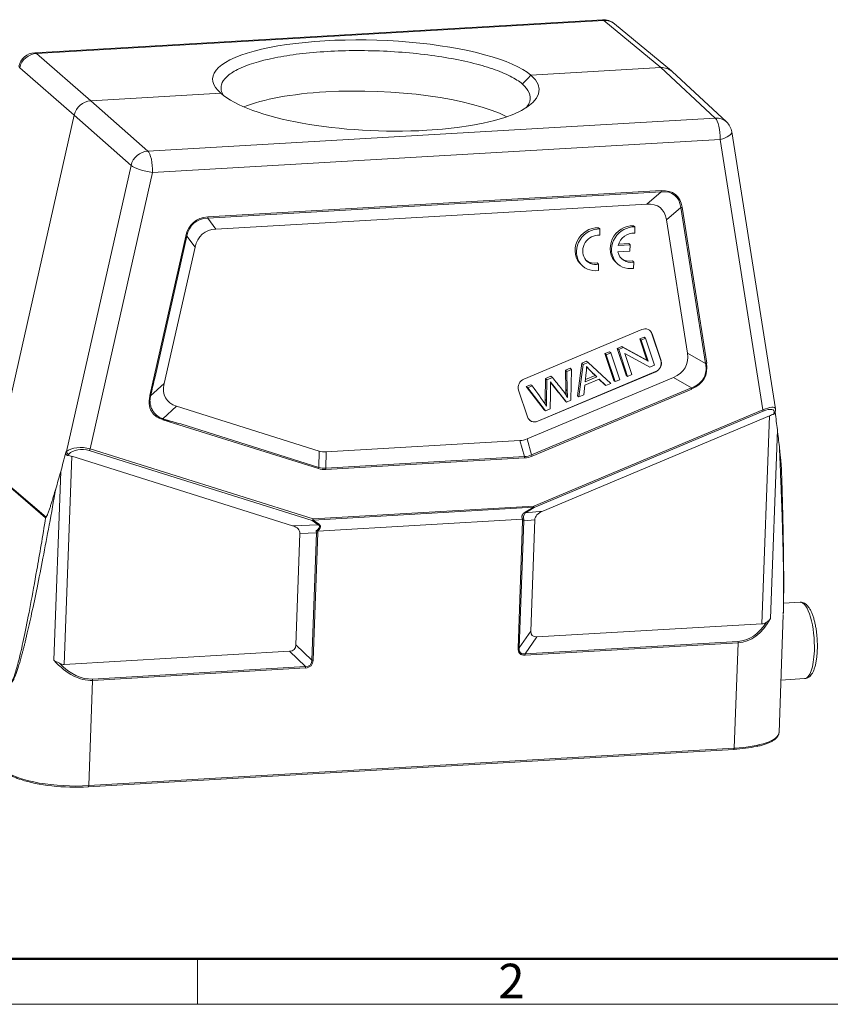
# Model space of a CAD drawing. Units: millimetres. Extents: x 3033 to 3478, y -2482 to -2167.
# Drawn here: x 3087 to 3180, y -2482 to -2368 of the extents above; entities that cross this region are included whole.
import ezdxf

# ---------------------------------------------------------------- set-up
doc = ezdxf.new("R2010")
doc.units = ezdxf.units.MM
doc.header["$LTSCALE"] = 65.395
doc.layers.add('1', color=7, linetype='CONTINUOUS', true_color=0xffffff)
doc.layers.add('Dim', color=3, linetype='CONTINUOUS', lineweight=15)
doc.layers.add('图框', color=7, linetype='CONTINUOUS', lineweight=20)
doc.styles.add('Romans字体', font='romans.shx', dxfattribs={"width": 0.75})

# ---------------------------------------------------------------- blocks, each defined once
blk = doc.blocks.new('A4图框-NEW')
at = {"layer": '图框', "lineweight": 50}
blk.add_line((836.855, 484.035), (1126.929, 484.035), dxfattribs=at)
at = {"layer": '图框', "color": 6}
blk.add_line((882.948, 484.035), (882.948, 480.535), dxfattribs=at)
at = {"layer": '图框', "color": 1, "lineweight": 18}
blk.add_line((833.413, 480.535), (1130.412, 480.535), dxfattribs=at)
at = {"layer": '图框', "color": 6, "insert": (906.025, 483.648), "char_height": 2.652, "width": 2.55791, "attachment_point": 1, "style": 'Romans字体'}
blk.add_mtext('2', dxfattribs=at)

msp = doc.modelspace()

# ---------------------------------------------------------------- linework, layer by layer
at = {"layer": '1', "color": 0, "linetype": 'Continuous', "lineweight": 20}
for p, q in [((3153.881, -2368.313), (3088.561, -2372.111)), ((3154.06, -2368.385), (3088.74, -2372.183)), ((3154.06, -2368.385), (3160.615, -2373.826)), ((3161.831, -2374.213), (3155.274, -2368.771)), ((3095.015, -2377.64), (3088.74, -2372.183)), ((3086.821, -2373.845), (3093.096, -2379.302)), ((3160.615, -2373.826), (3145.664, -2374.695)), ((3160.615, -2373.826), (3166.878, -2379.627)), ((3168.162, -2380.075), (3161.898, -2374.273)), ((3109.967, -2376.771), (3095.015, -2377.64)), ((3101.558, -2383.425), (3095.015, -2377.64)), ((3093.096, -2379.302), (3083.821, -2420.404)), ((3093.096, -2379.302), (3099.638, -2385.087)), ((3101.558, -2383.425), (3166.878, -2379.627)), ((3173.811, -2413.087), (3168.779, -2381.23)), ((3167.428, -2382.09), (3102.108, -2385.888)), ((3167.428, -2382.09), (3172.342, -2413.2)), ((3092.21, -2418.008), (3099.638, -2385.087)), ((3094.929, -2417.701), (3102.108, -2385.888)), ((3160.646, -2388.117), (3108.458, -2391.151)), ((3108.476, -2391.018), (3160.663, -2387.984)), ((3160.646, -2388.117), (3158.987, -2389.526)), ((3158.987, -2389.526), (3109.402, -2392.409)), ((3161.247, -2391.333), (3162.905, -2389.924)), ((3162.905, -2389.924), (3165.742, -2407.88)), ((3165.894, -2407.847), (3163.059, -2389.899)), ((3109.402, -2392.409), (3108.458, -2391.151)), ((3157.637, -2392.158), (3157.48, -2392.021)), ((3157.611, -2392.883), (3157.637, -2392.158)), ((3163.672, -2406.68), (3161.247, -2391.333)), ((3105.932, -2393.221), (3101.791, -2411.575)), ((3102.41, -2409.399), (3106.059, -2393.229)), ((3106.059, -2393.229), (3107.002, -2394.487)), ((3153.602, -2392.393), (3153.446, -2392.256)), ((3153.576, -2393.118), (3153.602, -2392.393)), ((3107.002, -2394.487), (3103.461, -2410.181)), ((3157.089, -2394.214), (3155.704, -2394.294)), ((3156.933, -2394.077), (3155.748, -2394.146)), ((3157.089, -2394.214), (3156.933, -2394.077)), ((3157.063, -2394.934), (3157.089, -2394.214)), ((3155.678, -2395.015), (3157.063, -2394.934)), ((3151.474, -2396.537), (3151.63, -2396.674)), ((3153.456, -2396.444), (3153.3, -2396.307)), ((3153.43, -2397.169), (3153.456, -2396.444)), ((3155.509, -2396.303), (3155.665, -2396.44)), ((3157.491, -2396.209), (3157.335, -2396.072)), ((3157.465, -2396.935), (3157.491, -2396.209)), ((3158.412, -2403.971), (3144.854, -2409.675)), ((3159.608, -2404.474), (3159.593, -2404.46)), ((3159.593, -2404.46), (3160.616, -2407.552)), ((3160.631, -2407.566), (3159.608, -2404.474)), ((3158.689, -2404.841), (3158.192, -2405.05)), ((3158.192, -2405.05), (3158.348, -2405.187)), ((3158.192, -2405.05), (3158.995, -2407.477)), ((3158.348, -2405.187), (3158.845, -2404.978)), ((3159.151, -2407.614), (3158.348, -2405.187)), ((3158.689, -2404.841), (3158.845, -2404.978)), ((3158.845, -2404.978), (3159.868, -2408.069)), ((3154.697, -2406.52), (3154.178, -2406.738)), ((3154.178, -2406.738), (3154.335, -2406.875)), ((3154.178, -2406.738), (3155.201, -2409.83)), ((3154.335, -2406.875), (3154.853, -2406.657)), ((3155.357, -2409.967), (3154.335, -2406.875)), ((3154.697, -2406.52), (3154.853, -2406.657)), ((3154.853, -2406.657), (3155.876, -2409.749)), ((3156.136, -2405.914), (3155.605, -2406.138)), ((3155.605, -2406.138), (3155.761, -2406.275)), ((3155.605, -2406.138), (3156.627, -2409.23)), ((3155.761, -2406.275), (3156.292, -2406.051)), ((3156.783, -2409.367), (3155.761, -2406.275)), ((3156.136, -2405.914), (3156.292, -2406.051)), ((3158.995, -2407.477), (3156.136, -2405.914)), ((3156.292, -2406.051), (3159.151, -2407.614)), ((3156.476, -2406.728), (3157.28, -2409.158)), ((3159.336, -2408.293), (3156.476, -2406.728)), ((3165.754, -2407.88), (3163.672, -2406.68)), ((3151.517, -2407.858), (3151.036, -2411.582)), ((3151.192, -2411.719), (3151.673, -2407.995)), ((3152.075, -2407.623), (3151.517, -2407.858)), ((3151.517, -2407.858), (3151.673, -2407.995)), ((3151.673, -2407.995), (3152.232, -2407.76)), ((3152.075, -2407.623), (3152.232, -2407.76)), ((3152.232, -2407.76), (3154.856, -2410.178)), ((3158.995, -2407.477), (3159.151, -2407.614)), ((3159.868, -2408.069), (3159.336, -2408.293)), ((3160.616, -2407.552), (3160.631, -2407.566)), ((3160.004, -2408.816), (3146.445, -2414.52)), ((3146.461, -2414.533), (3160.02, -2408.829)), ((3150.164, -2408.427), (3149.641, -2408.647)), ((3149.641, -2408.647), (3149.797, -2408.784)), ((3149.641, -2408.647), (3149.685, -2410.891)), ((3149.797, -2408.784), (3150.32, -2408.564)), ((3149.842, -2411.028), (3149.797, -2408.784)), ((3150.164, -2408.427), (3150.32, -2408.564)), ((3150.32, -2408.564), (3150.269, -2412.107)), ((3152.03, -2408.902), (3151.902, -2409.974)), ((3157.28, -2409.158), (3156.783, -2409.367)), ((3160.02, -2408.829), (3160.004, -2408.816)), ((3103.461, -2410.181), (3101.884, -2411.613)), ((3145.658, -2410.323), (3145.13, -2410.544)), ((3145.219, -2416.566), (3162.056, -2409.482)), ((3145.814, -2410.46), (3145.658, -2410.323)), ((3147.344, -2409.613), (3147.289, -2412.015)), ((3147.969, -2409.351), (3147.344, -2409.613)), ((3147.344, -2409.613), (3147.5, -2409.75)), ((3147.445, -2412.152), (3147.5, -2409.75)), ((3147.5, -2409.75), (3148.125, -2409.488)), ((3148.125, -2409.488), (3147.969, -2409.351)), ((3153.499, -2409.682), (3151.863, -2410.37)), ((3151.902, -2409.974), (3153.23, -2409.416)), ((3153.057, -2409.265), (3151.93, -2409.74)), ((3153.231, -2409.415), (3153.06, -2409.264)), ((3153.489, -2409.686), (3154.11, -2410.289)), ((3154.266, -2410.426), (3153.499, -2409.682)), ((3154.11, -2410.289), (3154.266, -2410.426)), ((3154.856, -2410.178), (3154.266, -2410.426)), ((3155.201, -2409.83), (3155.357, -2409.967)), ((3155.876, -2409.749), (3155.357, -2409.967)), ((3156.627, -2409.23), (3156.783, -2409.367)), ((3162.056, -2409.482), (3164.138, -2410.682)), ((3144.242, -2410.938), (3145.265, -2414.03)), ((3145.13, -2410.544), (3145.287, -2410.681)), ((3145.13, -2410.544), (3147.192, -2413.199)), ((3145.287, -2410.681), (3145.814, -2410.46)), ((3147.348, -2413.336), (3145.287, -2410.681)), ((3164.133, -2410.67), (3145.739, -2418.409)), ((3145.796, -2418.552), (3164.181, -2410.817)), ((3151.742, -2411.488), (3151.192, -2411.719)), ((3151.863, -2410.37), (3151.742, -2411.488)), ((3147.291, -2412.015), (3147.3, -2412.553)), ((3147.458, -2412.783), (3147.447, -2412.152)), ((3149.77, -2412.318), (3149.614, -2412.181)), ((3150.269, -2412.107), (3149.77, -2412.318)), ((3151.036, -2411.582), (3151.192, -2411.719)), ((3103.304, -2414.238), (3104.881, -2412.806)), ((3104.881, -2412.806), (3121.278, -2417.957)), ((3172.342, -2413.2), (3145.984, -2424.289)), ((3146.017, -2424.463), (3172.376, -2413.374)), ((3147.192, -2413.199), (3147.348, -2413.336)), ((3147.877, -2413.114), (3147.348, -2413.336)), ((3173.616, -2413.592), (3173.568, -2413.731)), ((3173.728, -2413.563), (3173.772, -2413.435)), ((3103.296, -2414.357), (3121.202, -2419.982)), ((3121.243, -2419.833), (3105.354, -2414.842)), ((3146.445, -2414.52), (3146.461, -2414.533)), ((3173.111, -2413.896), (3147.023, -2424.871)), ((3172.249, -2437.842), (3173.111, -2413.896)), ((3174.025, -2415.501), (3173.243, -2437.242)), ((3122.085, -2418.055), (3144.402, -2416.757)), ((3144.402, -2416.757), (3144.922, -2418.6)), ((3145.739, -2418.409), (3145.219, -2416.566)), ((3092.21, -2418.008), (3092.139, -2418.083)), ((3094.814, -2417.884), (3120.483, -2425.947)), ((3120.599, -2425.765), (3094.929, -2417.701)), ((3121.278, -2417.957), (3121.243, -2419.833)), ((3122.049, -2419.93), (3122.085, -2418.055)), ((3092.816, -2418.564), (3091.954, -2442.51)), ((3092.328, -2418.455), (3092.464, -2418.31)), ((3118.222, -2426.545), (3092.816, -2418.564)), ((3122.049, -2419.93), (3144.922, -2418.6)), ((3144.93, -2418.755), (3122.056, -2420.085)), ((3089.807, -2425.64), (3083.804, -2420.497)), ((3083.821, -2420.404), (3089.856, -2425.576)), ((3090.765, -2442.037), (3091.547, -2420.297)), ((3145.966, -2424.422), (3120.581, -2425.898)), ((3120.599, -2425.765), (3145.984, -2424.289)), ((3145.966, -2424.422), (3144.978, -2425.007)), ((3145.029, -2425.048), (3146.017, -2424.463)), ((3147.023, -2424.871), (3145.029, -2425.048)), ((3120.483, -2425.947), (3121.184, -2426.434)), ((3121.282, -2426.385), (3120.581, -2425.898)), ((3144.706, -2425.808), (3121.126, -2427.179)), ((3144.173, -2440.641), (3144.7, -2426.007)), ((3144.829, -2425.988), (3144.303, -2440.621)), ((3144.829, -2425.988), (3146.099, -2425.875)), ((3146.099, -2425.875), (3145.639, -2438.67)), ((3121.184, -2426.434), (3118.222, -2426.545)), ((3118.617, -2440.241), (3119.077, -2427.446)), ((3119.077, -2427.446), (3120.964, -2427.375)), ((3120.437, -2442.009), (3120.964, -2427.375)), ((3121.119, -2427.378), (3120.592, -2442.012)), ((3176.65, -2435.365), (3174.734, -2435.476)), ((3176.65, -2435.365), (3176.65, -2435.365)), ((3174.213, -2450.362), (3174.701, -2436.8)), ((3145.639, -2438.67), (3144.303, -2440.621)), ((3146.325, -2439.349), (3172.249, -2437.842)), ((3144.989, -2441.3), (3146.325, -2439.349)), ((3120.437, -2442.009), (3118.617, -2440.241)), ((3144.989, -2441.3), (3169.489, -2439.875)), ((3169.497, -2440.03), (3144.996, -2441.455)), ((3169.061, -2452.147), (3169.497, -2440.03)), ((3091.954, -2442.51), (3117.879, -2441.003)), ((3117.879, -2441.003), (3119.699, -2442.77)), ((3095.199, -2444.195), (3119.699, -2442.77)), ((3119.707, -2442.925), (3095.206, -2444.35)), ((3095.206, -2444.35), (3094.77, -2456.467)), ((3174.431, -2444.309), (3177.161, -2444.15)), ((3094.77, -2456.467), (3169.061, -2452.147)), ((3094.719, -2456.612), (3169.01, -2452.292))]:
    msp.add_line(p, q, dxfattribs=at)
for centre, start, end in [((3153.997, -2370.31), 50.3059, 93.32754), ((3088.677, -2374.108), 93.32754, 167.284), ((3166.803, -2381.543), 8.97688, 47.19004)]:
    msp.add_arc(centre, 2, start, end, dxfattribs=at)
for centre, major_axis, ratio, start_param, end_param in [((3153.997, -2370.31), (0.116, -1.997), 0.3093752, 2.8543871, 3.1416126), ((3153.997, -2370.31), (1.277, 1.539), 0.9097397, 0.0000049, 0.7060313), ((3127.815, -2375.733), (18.789, -0.621), 0.2693801, 0.3270394, 3.4686655), ((3088.677, -2374.108), (1.312, 1.509), 0.9141907, 0.7270376, 2.1057849), ((3088.677, -2374.108), (-0.116, 1.997), 0.3093752, 5.9959797, 6.2832053), ((3088.677, -2374.108), (1.951, -0.44), 0.2131975, 3.1415833, 3.5064974), ((3160.546, -2375.746), (1.319, 1.504), 0.9095454, 6.2584601, 7.013949), ((3127.814, -2375.731), (-18.789, 0.731), 0.2852577, 0.328972, 3.469984), ((3127.608, -2381.494), (17.788, -0.64), 0.2773243, 0.5471694, 1.8986433), ((3127.608, -2381.494), (17.788, -0.64), 0.2773243, 1.8986433, 2.5841977), ((3094.946, -2379.56), (1.319, 1.504), 0.9096589, 0.730754, 2.1095014), ((3166.803, -2381.543), (-1.359, -1.467), 0.9093506, 3.1416, 3.8970889), ((3166.803, -2381.543), (0.116, -1.997), 0.3093752, 1.2748641, 2.8369338), ((3166.803, -2381.543), (1.976, 0.312), 0.3312606, 4.9814033, 6.2831687), ((3101.483, -2385.34), (-1.325, -1.498), 0.9048997, 3.8760632, 5.2548106), ((3101.483, -2385.34), (-0.116, 1.997), 0.3093752, 4.4164567, 5.9785264), ((3101.483, -2385.34), (1.951, -0.44), 0.2131975, 3.5239507, 5.0860204), ((3160.57, -2387.902), (0.017, -0.299), 0.3093752, 0.7512653, 1.2748641), ((3153.982, -2398.441), (8.244, 9.917), 0.3526634, 5.966241, 6.613562), ((3154.076, -2398.524), (8.224, 10.096), 0.3702615, 5.9628937, 6.6102147), ((3152.773, -2399.469), (7.759, 9.525), 0.3702615, 5.9628937, 6.6102147), ((3162.965, -2389.817), (0.296, 0.047), 0.3312606, 4.4578045, 4.9814033), ((3114.331, -2400.834), (-7.454, 9.245), 0.4452061, 5.975155, 6.6224759), ((3108.382, -2390.936), (-0.017, 0.299), 0.3093752, 3.892858, 4.4164567), ((3114.237, -2400.752), (-7.302, 9.081), 0.4280452, 5.9751202, 6.6224411), ((3153.122, -2394.658), (1.648, 1.879), 0.9096033, 0.6306557, 3.1415921), ((3157.157, -2394.423), (1.648, 1.879), 0.9096033, 0.6306557, 3.1415921), ((3157.313, -2394.56), (1.648, 1.879), 0.9096033, 0.6306557, 3.9725832), ((3105.839, -2393.139), (0.293, -0.066), 0.2131975, 5.0860204, 5.6096192), ((3114.926, -2401.669), (-7.032, 8.722), 0.4452061, 5.975155, 6.6224759), ((3153.279, -2394.795), (1.648, 1.879), 0.9096033, 0.6306557, 3.9725832), ((3153.279, -2394.795), (-1.154, -1.316), 0.9096033, 3.7290682, 7.157356), ((3157.313, -2394.56), (-1.154, -1.316), 0.9096033, 3.7290682, 5.2272516), ((3157.313, -2394.56), (-1.154, -1.316), 0.9096033, 5.6591726, 7.157356), ((3153.122, -2394.658), (-1.154, -1.316), 0.9096033, 0.0652555, 0.8741707), ((3157.157, -2394.423), (-1.154, -1.316), 0.9096033, 0.0653156, 0.8741707), ((3158.705, -2404.854), (0.659, 0.752), 0.9096033, 5.792278, 7.3630743), ((3158.689, -2404.841), (-0.659, -0.752), 0.9096033, 2.6506853, 3.1416083), ((3153.344, -2403.084), (-10.117, 5.189), 0.4375798, 2.7893692, 3.450809), ((3159.712, -2407.932), (-0.659, -0.752), 0.9096033, 1.079889, 2.6506853), ((3159.727, -2407.946), (0.659, 0.752), 0.9096033, 4.2214817, 5.792278), ((3157.265, -2405.252), (-8.391, 4.268), 0.4946531, 2.7422959, 3.4888427), ((3148.422, -2408.803), (-2.522, -2.876), 0.9096033, 2.2172356, 2.4059737), ((3171.074, -2390.238), (-17.273, -19.694), 0.9096033, 6.1800472, 6.2508708), ((3170.902, -2390.088), (17.273, 19.694), 0.9096033, 3.0492485, 3.1092781), ((3101.21, -2413.649), (2.236, 8.642), 0.0124689, 4.9569929, 5.2297032), ((3114.091, -2405.366), (10.431, 6.577), 0.3720063, 2.7860622, 3.4475021), ((3145.146, -2410.558), (0.659, 0.752), 0.9096033, 1.079889, 2.6506853), ((3141.386, -2410.896), (-4.542, -5.178), 0.9096033, 2.3176914, 2.3795069), ((3932.19, -1746.779), (-678.816, -773.943), 0.9096033, 6.1198307, 6.122985), ((3932.034, -1746.642), (678.816, 773.943), 0.9096033, 2.9785093, 2.9813924), ((3058.473, -2479.372), (-73.613, -83.928), 0.9096033, 2.9132084, 2.9411071), ((3624.6, -2375.535), (330.946, 377.324), 0.9096033, 2.3165084, 2.3221271), ((3163.585, -2409.445), (9.648, 11), 0.9096033, 2.3471505, 2.3927251), ((3163.741, -2409.582), (-9.648, -11), 0.9096033, 5.4887431, 5.5428216), ((3171.93, -2413.998), (1.866, 0.958), 0.2653265, 6.1961238, 7.4978893), ((3172.249, -2413.118), (0.116, -0.277), 0.1958671, 0.3151913, 1.1878559), ((3172.058, -2414.254), (1.553, 0.953), 0.3498656, 5.8785309, 7.4406006), ((3172.424, -2415.063), (2.006, 1.289), 0.2970315, 0.7880909, 1.0395336), ((3173.489, -2413.336), (0.283, -0.099), 0.909608, 5.4623862, 6.2831376), ((3172.629, -2409.365), (-1.585, 9.789), 0.0517679, 4.0264658, 4.272231), ((3101.21, -2413.649), (-8.125, 2.243), 0.0064409, 1.8349957, 2.1077061), ((3146.169, -2413.65), (0.659, 0.752), 0.9096033, 2.6506853, 4.2214817), ((3146.153, -2413.636), (-0.659, -0.752), 0.9096033, 0.0000156, 1.079889), ((3168.791, -2392.489), (-5.942, 36.709), 0.0517679, 3.9559967, 4.0264658), ((3143.492, -2407.229), (-1.029, 9.519), 0.5019133, 3.1166582, 3.2905253), ((3092.335, -2414.033), (2.222, 10.008), 0.0727078, 4.0524199, 4.3120124), ((3093.994, -2418.53), (-2.022, 0.095), 0.4801929, 4.2540632, 5.8161329), ((3092.486, -2418.046), (0.218, -0.206), 0.8291994, 3.8520333, 5.2970578), ((3093.972, -2418.794), (1.733, 0.04), 0.5924889, 1.0499825, 2.6120521), ((3094.836, -2417.619), (0.09, 0.286), 0.3855681, 3.6711692, 4.5438338), ((3123.686, -2408.38), (2.249, 9.62), 0.471344, 3.106319, 3.2801861), ((3092.13, -2419.731), (-1.988, 0.259), 0.6441902, 4.445045, 4.6964876), ((3143.871, -2408.573), (-1.215, 10.013), 0.4768696, 3.1072765, 3.2811436), ((3144.836, -2418.673), (0.017, -0.299), 0.3093752, 1.2748641, 1.7984629), ((3143.965, -2408.655), (-1.091, 10.09), 0.5019133, 3.1166582, 3.2905253), ((3145.702, -2418.47), (-0.116, 0.277), 0.1958671, 4.3294486, 4.8530473), ((3094.5, -2396.808), (8.333, 37.532), 0.0727078, 3.9819507, 4.0524199), ((3121.108, -2419.9), (-0.09, -0.286), 0.3855681, 1.4022412, 1.9258399), ((3123.753, -2409.83), (2.384, 10.198), 0.471344, 3.106319, 3.2801861), ((3123.66, -2409.748), (2.218, 10.138), 0.4491661, 3.0974457, 3.2713128), ((3121.963, -2420.003), (-0.017, 0.299), 0.3093752, 4.4164567, 4.9400555), ((3145.89, -2424.207), (0.017, -0.299), 0.3093752, 0.7512653, 1.2748641), ((3145.89, -2424.207), (0.153, -0.258), 0.2217234, 5.5548266, 5.9661474), ((3145.89, -2424.207), (-0.116, 0.277), 0.1958671, 3.4567839, 4.3294486), ((3148.935, -2426.037), (-2.835, 0.183), 0.5114604, 5.4852441, 6.2977632), ((3120.505, -2425.683), (-0.09, -0.286), 0.3855681, 0.5295765, 1.4022412), ((3120.505, -2425.683), (0.171, 0.246), 0.6891076, 3.8402761, 4.2515968), ((3120.505, -2425.683), (-0.017, 0.299), 0.3093752, 3.892858, 4.4164567), ((3148.103, -2426.201), (-3.402, 0.22), 0.5114604, 6.183937, 6.2977632), ((3144.606, -2425.925), (0.3, -0.011), 0.2773243, 5.040236, 5.5638347), ((3148.009, -2426.119), (-3.179, 0.151), 0.4555816, 6.1730826, 6.2964397), ((3116.217, -2427.939), (2.841, 0.683), 0.4835162, 6.1492648, 6.9617839), ((3117.593, -2427.887), (3.36, 0.667), 0.4135829, 6.1743834, 6.3366322), ((3117.687, -2427.97), (3.409, 0.819), 0.4835162, 6.1492648, 6.2634025), ((3121.025, -2427.296), (0.3, -0.011), 0.2773243, 4.5166372, 5.040236), ((3176.905, -2439.757), (-0.255, 4.393), 0.3093752, 4.4164567, 6.2831853), ((3167.585, -2426.002), (-2.279, 13.988), 0.5012155, 3.0896078, 3.7021626), ((3148.564, -2436.344), (2.757, 2.853), 0.3439695, 2.7761929, 3.4989272), ((3167.671, -2425.929), (-2.127, 13.914), 0.4848014, 3.0961043, 3.6409823), ((3171.744, -2433.968), (-0.591, 3.865), 0.4848014, 3.0961043, 3.3848924), ((3115.846, -2438.247), (-2.562, 2.545), 0.4152597, 2.7854124, 3.5081466), ((3147.684, -2437.849), (3.309, 3.424), 0.3439695, 2.7761929, 3.4989272), ((3144.079, -2440.558), (-0.3, 0.011), 0.2773243, 1.8986433, 2.4222421), ((3147.59, -2437.767), (3.136, 3.425), 0.2937081, 2.7689183, 3.4916526), ((3169.403, -2439.948), (0.017, -0.299), 0.3093752, 1.2748641, 1.7984629), ((3093.294, -2430.321), (-2.279, 13.988), 0.5012155, 2.4770531, 3.0896078), ((3117.174, -2439.536), (-3.09, 3.055), 0.3451015, 2.7836512, 3.5063854), ((3117.268, -2439.618), (-3.074, 3.054), 0.4152597, 2.7854124, 3.5081466), ((3120.498, -2441.929), (-0.3, 0.011), 0.2773243, 1.3750445, 1.8986433), ((3144.903, -2441.373), (-0.017, 0.299), 0.3093752, 4.4164567, 4.9400555), ((3176.905, -2439.757), (-0.255, 4.393), 0.3093752, 3.1415592, 4.4164567), ((3093.381, -2430.248), (-2.127, 13.914), 0.4848014, 2.5512263, 3.0961043), ((3091.449, -2438.636), (-0.591, 3.865), 0.4848014, 2.8073162, 3.0961043), ((3119.613, -2442.843), (0.017, -0.299), 0.3093752, 1.2748641, 1.7984629), ((3095.113, -2444.268), (-0.017, 0.299), 0.3093752, 4.4164567, 4.9400555), ((3166.718, -2450.093), (-7.495, 0.27), 0.2773243, 1.8986433, 3.1313848), ((3166.718, -2450.093), (-7.495, 0.27), 0.2773243, 3.1313848, 3.141587), ((3166.711, -2450.285), (-7.295, 0.263), 0.2773243, 1.8986433, 2.3152766), ((3168.998, -2452.092), (0.012, -0.2), 0.3093752, 0.0000156, 1.2748641), ((3092.428, -2454.412), (-7.495, 0.27), 0.2773243, 0.3365736, 1.8986433), ((3092.421, -2454.604), (-7.295, 0.263), 0.2773243, 0.7395632, 1.8986433), ((3094.708, -2456.412), (-0.012, 0.2), 0.3093752, 2.8456604, 3.1416083), ((3094.708, -2456.412), (-0.012, 0.2), 0.3093752, 3.1416083, 4.4164567)]:
    msp.add_ellipse(centre, major_axis=major_axis, ratio=ratio, start_param=start_param, end_param=end_param, dxfattribs=at)
at = {"layer": '1', "color": 0, "linetype": 'Continuous', "lineweight": 20, "extrusion": (0, 6e-16, -1)}
msp.add_open_spline([(3144.681, -2375.712), (3144.314, -2375.399), (3143.842, -2375.098), (3142.697, -2374.517), (3142.016, -2374.235), (3140.5, -2373.714), (3139.661, -2373.472), (3137.822, -2373.028), (3136.827, -2372.827), (3133.724, -2372.31), (3131.423, -2372.067), (3127.955, -2371.891), (3126.773, -2371.862), (3124.461, -2371.867), (3123.33, -2371.901), (3121.12, -2372.029), (3120.037, -2372.125), (3118.018, -2372.37), (3117.068, -2372.521), (3114.404, -2373.057), (3112.952, -2373.513), (3111.372, -2374.309), (3110.954, -2374.588), (3110.331, -2375.171), (3110.127, -2375.48), (3109.926, -2376.195), (3110.008, -2376.611), (3110.284, -2377.024)], degree=3, knots=[0, 0, 0, 0, 0.0653221, 0.0653221, 0.1306442, 0.1306442, 0.1959664, 0.1959664, 0.2612885, 0.2612885, 0.3919327, 0.3919327, 0.4572548, 0.4572548, 0.522577, 0.522577, 0.5878991, 0.5878991, 0.6532212, 0.6532212, 0.7838654, 0.7838654, 0.8491876, 0.8491876, 0.9145097, 0.9145097, 1, 1, 1, 1], dxfattribs=at)
at = {"layer": '1', "color": 0, "linetype": 'Continuous', "lineweight": 20, "extrusion": (1.83858e-08, -1.77306e-08, -1)}
msp.add_open_spline([(3144.681, -2375.713), (3145.008, -2375.373), (3145.335, -2375.034), (3145.662, -2374.695)], degree=3, dxfattribs=at)
at = {"layer": '1', "color": 0, "linetype": 'Continuous', "lineweight": 20, "extrusion": (9e-16, 7e-16, -1)}
msp.add_open_spline([(3145.156, -2378.402), (3145.333, -2378.177), (3145.455, -2377.946), (3145.693, -2377.059), (3145.413, -2376.378), (3144.681, -2375.715)], degree=3, knots=[0, 0, 0, 0, 0.2617202, 0.2617202, 1, 1, 1, 1], dxfattribs=at)
at = {"layer": '1', "color": 0, "linetype": 'Continuous', "lineweight": 20, "extrusion": (2.7e-15, -1.8e-15, -1)}
msp.add_open_spline([(3164.143, -2410.693), (3164.282, -2410.638), (3164.417, -2410.576), (3164.614, -2410.469), (3164.678, -2410.431), (3164.805, -2410.351), (3164.867, -2410.308), (3164.942, -2410.25), (3164.957, -2410.239), (3164.987, -2410.215), (3165.031, -2410.179), (3165.132, -2410.092), (3165.265, -2409.959), (3165.361, -2409.842), (3165.429, -2409.75), (3165.45, -2409.718), (3165.492, -2409.655), (3165.512, -2409.622), (3165.606, -2409.459), (3165.666, -2409.322), (3165.722, -2409.144), (3165.733, -2409.108), (3165.752, -2409.036), (3165.76, -2408.999), (3165.783, -2408.891), (3165.795, -2408.818), (3165.811, -2408.673), (3165.816, -2408.6), (3165.819, -2408.491), (3165.82, -2408.455), (3165.819, -2408.382), (3165.818, -2408.345), (3165.809, -2408.164), (3165.791, -2408.02), (3165.766, -2407.879)], degree=3, knots=[0, 0, 0, 0, 0.125, 0.125, 0.1875, 0.1875, 0.25, 0.25, 0.265625, 0.265625, 0.28125, 0.3125, 0.375, 0.4375, 0.4375, 0.46875, 0.46875, 0.5, 0.5, 0.625, 0.625, 0.65625, 0.65625, 0.6875, 0.6875, 0.75, 0.75, 0.8125, 0.8125, 0.84375, 0.84375, 0.875, 0.875, 1, 1, 1, 1], dxfattribs=at)
at = {"layer": '1', "color": 0, "linetype": 'Continuous', "lineweight": 20, "extrusion": (4.546e-13, -2.7772e-12, -1)}
msp.add_open_spline([(3165.754, -2407.871), (3165.776, -2407.869), (3165.799, -2407.866), (3165.844, -2407.859), (3165.866, -2407.854), (3165.888, -2407.849)], degree=3, knots=[0, 0, 0, 0, 0.5, 0.5, 1, 1, 1, 1], dxfattribs=at)
at = {"layer": '1', "color": 0, "linetype": 'Continuous', "lineweight": 20, "extrusion": (-1.04684e-08, 2.48756e-09, 1)}
msp.add_open_spline([(3102.41, -2409.399), (3102.234, -2410.137), (3102.059, -2410.875), (3101.884, -2411.613)], degree=3, dxfattribs=at)
at = {"layer": '1', "color": 0, "linetype": 'Continuous', "lineweight": 20, "extrusion": (2.603e-13, 2.01e-13, -1)}
msp.add_open_spline([(3148.125, -2409.488), (3148.304, -2409.709), (3148.662, -2410.152), (3149.165, -2410.762), (3149.585, -2411.308), (3149.782, -2411.625), (3149.87, -2411.783)], degree=3, knots=[0, 0, 0, 0, 0.2866675, 0.5733349, 0.7866675, 1, 1, 1, 1], dxfattribs=at)
at = {"layer": '1', "color": 0, "linetype": 'Continuous', "lineweight": 20}
for points, degree in [([(3149.842, -2411.028), (3149.79, -2410.983), (3149.738, -2410.937), (3149.686, -2410.891)], 3), ([(3147.289, -2412.015), (3147.445, -2412.152)], 1)]:
    msp.add_open_spline(points, degree=degree, dxfattribs=at)
at = {"layer": '1', "color": 0, "linetype": 'Continuous', "lineweight": 20, "extrusion": (1.02121e-11, 3.9939e-12, -1)}
msp.add_open_spline([(3164.18, -2410.812), (3164.173, -2410.791), (3164.165, -2410.77), (3164.148, -2410.728), (3164.139, -2410.706), (3164.13, -2410.685)], degree=3, knots=[0, 0, 0, 0, 0.5, 0.5, 1, 1, 1, 1], dxfattribs=at)
at = {"layer": '1', "color": 0, "linetype": 'Continuous', "lineweight": 20, "extrusion": (0, 0, -1)}
msp.add_open_spline([(3103.303, -2414.338), (3101.35, -2413.703), (3101.81, -2411.578)], degree=2, dxfattribs=at)
at = {"layer": '1', "color": 0, "linetype": 'Continuous', "lineweight": 20, "extrusion": (-8.2e-15, -5.5e-15, -1)}
msp.add_open_spline([(3101.884, -2411.613), (3101.867, -2411.684), (3101.853, -2411.755), (3101.833, -2411.895), (3101.825, -2411.965), (3101.817, -2412.104), (3101.817, -2412.174), (3101.82, -2412.278), (3101.822, -2412.313), (3101.828, -2412.382), (3101.831, -2412.417), (3101.844, -2412.52), (3101.868, -2412.655), (3101.921, -2412.851), (3101.969, -2412.978), (3102.009, -2413.071), (3102.023, -2413.102), (3102.052, -2413.164), (3102.068, -2413.194), (3102.149, -2413.343), (3102.224, -2413.456), (3102.351, -2413.613), (3102.396, -2413.664), (3102.467, -2413.737), (3102.492, -2413.76), (3102.542, -2413.807), (3102.567, -2413.83), (3102.698, -2413.939), (3102.809, -2414.016), (3102.987, -2414.114), (3103.048, -2414.143), (3103.142, -2414.183), (3103.174, -2414.195), (3103.239, -2414.218), (3103.271, -2414.229), (3103.304, -2414.238)], degree=3, knots=[0, 0, 0, 0, 0.0625, 0.0625, 0.125, 0.125, 0.1875, 0.1875, 0.21875, 0.21875, 0.25, 0.25, 0.3125, 0.375, 0.4375, 0.4375, 0.46875, 0.46875, 0.5, 0.5, 0.625, 0.625, 0.6875, 0.6875, 0.71875, 0.71875, 0.75, 0.75, 0.875, 0.875, 0.9375, 0.9375, 0.96875, 0.96875, 1, 1, 1, 1], dxfattribs=at)
at = {"layer": '1', "color": 0, "linetype": 'Continuous', "lineweight": 20, "extrusion": (-1.155e-13, 1.05e-13, -1)}
msp.add_open_spline([(3173.728, -2413.563), (3173.727, -2413.565), (3173.726, -2413.568), (3173.721, -2413.58), (3173.717, -2413.59), (3173.708, -2413.608), (3173.704, -2413.617), (3173.693, -2413.634), (3173.687, -2413.643), (3173.675, -2413.659), (3173.662, -2413.674), (3173.648, -2413.687), (3173.633, -2413.699), (3173.626, -2413.704), (3173.602, -2413.719), (3173.585, -2413.726), (3173.568, -2413.731)], degree=3, knots=[0, 0, 0, 0, 0.0336997, 0.0336997, 0.1544873, 0.1544873, 0.2752748, 0.2752748, 0.3960623, 0.3960623, 0.5168499, 0.6376374, 0.6376374, 0.7584249, 0.7584249, 1, 1, 1, 1], dxfattribs=at)
at = {"layer": '1', "color": 0, "linetype": 'Continuous', "lineweight": 20, "extrusion": (-1.355e-13, 2.43e-14, -1)}
msp.add_open_spline([(3173.772, -2413.435), (3173.788, -2413.391), (3173.812, -2413.287), (3173.831, -2413.171), (3173.812, -2413.102), (3173.81, -2413.097)], degree=3, knots=[0, 0, 0, 0, 0.4105035, 0.9532937, 1, 1, 1, 1], dxfattribs=at)
at = {"layer": '1', "color": 0, "linetype": 'Continuous', "lineweight": 20, "extrusion": (-9.31918e-10, -3.16689e-09, -1)}
msp.add_open_spline([(3105.354, -2414.842), (3104.671, -2414.641), (3103.987, -2414.44), (3103.304, -2414.238)], degree=3, dxfattribs=at)
at = {"layer": '1', "color": 0, "linetype": 'Continuous', "lineweight": 20, "extrusion": (2.1e-15, 1.4e-15, -1)}
msp.add_open_spline([(3092.328, -2418.455), (3092.308, -2418.452), (3092.289, -2418.447), (3092.261, -2418.435), (3092.251, -2418.43), (3092.234, -2418.42), (3092.217, -2418.409), (3092.202, -2418.396), (3092.188, -2418.381), (3092.182, -2418.373), (3092.17, -2418.358), (3092.165, -2418.349), (3092.155, -2418.332), (3092.151, -2418.323), (3092.139, -2418.295), (3092.134, -2418.276), (3092.127, -2418.238), (3092.125, -2418.218), (3092.124, -2418.179), (3092.125, -2418.16), (3092.13, -2418.121), (3092.134, -2418.102), (3092.139, -2418.083)], degree=3, knots=[0, 0, 0, 0, 0.125, 0.125, 0.1875, 0.1875, 0.25, 0.3125, 0.3125, 0.375, 0.375, 0.4375, 0.4375, 0.5, 0.5, 0.625, 0.625, 0.75, 0.75, 0.875, 0.875, 1, 1, 1, 1], dxfattribs=at)
at = {"layer": '1', "color": 0, "linetype": 'Continuous', "lineweight": 20, "extrusion": (5.607e-13, 5.12e-14, -1)}
msp.add_open_spline([(3174.251, -2417.458), (3174.283, -2417.742), (3174.314, -2418.024), (3174.357, -2418.445), (3174.371, -2418.584), (3174.399, -2418.862), (3174.412, -2419), (3174.437, -2419.275), (3174.449, -2419.411), (3174.466, -2419.614), (3174.471, -2419.681), (3174.481, -2419.815), (3174.486, -2419.881), (3174.495, -2420.013), (3174.499, -2420.078), (3174.505, -2420.204), (3174.508, -2420.265), (3174.51, -2420.324)], degree=3, knots=[0, 0, 0, 0, 0.2864611, 0.2864611, 0.4296917, 0.4296917, 0.5729223, 0.5729223, 0.7161528, 0.7161528, 0.7877681, 0.7877681, 0.8593834, 0.8593834, 0.9309987, 0.9309987, 1, 1, 1, 1], dxfattribs=at)
at = {"layer": '1', "color": 0, "linetype": 'Continuous', "lineweight": 20, "extrusion": (-2.56e-14, -7e-16, -1)}
msp.add_open_spline([(3174.251, -2417.458), (3174.286, -2418.237), (3174.354, -2419.76), (3174.445, -2421.983), (3174.525, -2424.091), (3174.592, -2426.081), (3174.647, -2427.947), (3174.69, -2429.687), (3174.721, -2431.296), (3174.739, -2432.769), (3174.744, -2433.963), (3174.74, -2434.906), (3174.731, -2435.628), (3174.719, -2436.233), (3174.708, -2436.596), (3174.703, -2436.74)], degree=3, knots=[0, 0, 0, 0, 0.1176067, 0.2300947, 0.3372587, 0.4388949, 0.5348019, 0.6247833, 0.7086484, 0.7862058, 0.8572609, 0.8994491, 0.9388624, 0.9754926, 1, 1, 1, 1], dxfattribs=at)
at = {"layer": '1', "color": 0, "linetype": 'Continuous', "lineweight": 20, "extrusion": (-1.86e-14, -3e-16, -1)}
msp.add_open_spline([(3174.702, -2436.738), (3174.714, -2436.379), (3174.735, -2435.631), (3174.75, -2434.487), (3174.755, -2433.363), (3174.754, -2432.341), (3174.748, -2431.468), (3174.742, -2430.755), (3174.736, -2430.181), (3174.73, -2429.714), (3174.724, -2429.342), (3174.719, -2428.969), (3174.711, -2428.483), (3174.701, -2427.882), (3174.687, -2427.189), (3174.672, -2426.441), (3174.653, -2425.561), (3174.628, -2424.538), (3174.598, -2423.363), (3174.561, -2422.025), (3174.531, -2420.993), (3174.512, -2420.405), (3174.509, -2420.321)], degree=3, knots=[0, 0, 0, 0, 0.07048, 0.1453677, 0.2161621, 0.279838, 0.3338703, 0.3763096, 0.4102912, 0.4387362, 0.4612587, 0.4780749, 0.5065066, 0.5496516, 0.587106, 0.6319668, 0.6846891, 0.7457824, 0.815805, 0.8953582, 0.9850794, 1, 1, 1, 1], dxfattribs=at)
at = {"layer": '1', "color": 0, "linetype": 'Continuous', "lineweight": 20, "extrusion": (-2e-15, 5e-16, -1)}
msp.add_open_spline([(3085.697, -2444.602), (3085.711, -2444.612), (3085.74, -2444.633), (3085.788, -2444.636), (3085.838, -2444.62), (3085.891, -2444.583), (3085.947, -2444.526), (3086.005, -2444.448), (3086.066, -2444.351), (3086.13, -2444.232), (3086.197, -2444.094), (3086.266, -2443.936), (3086.338, -2443.758), (3086.413, -2443.56), (3086.491, -2443.342), (3086.571, -2443.104), (3086.654, -2442.847), (3086.739, -2442.57), (3086.827, -2442.273), (3086.918, -2441.957), (3087.011, -2441.621), (3087.107, -2441.266), (3087.205, -2440.891), (3087.305, -2440.497), (3087.408, -2440.084), (3087.514, -2439.652), (3087.784, -2438.524), (3088.229, -2436.546), (3088.853, -2433.566), (3089.525, -2430.165), (3090.243, -2426.369), (3090.723, -2423.695), (3090.974, -2422.3)], degree=3, knots=[0, 0, 0, 0, 0.0050745, 0.0102789, 0.0157333, 0.0215411, 0.0277867, 0.0345372, 0.0418447, 0.0497493, 0.0582817, 0.0674658, 0.0773195, 0.0878571, 0.0990893, 0.1110244, 0.1236691, 0.1370282, 0.1511055, 0.1659037, 0.1814248, 0.1976697, 0.2146384, 0.2323305, 0.250745, 0.2698806, 0.2897358, 0.3996014, 0.5265035, 0.6695108, 0.8276714, 1, 1, 1, 1], dxfattribs=at)
at = {"layer": '1', "color": 0, "linetype": 'Continuous', "lineweight": 20, "extrusion": (-4.518e-13, 1.549e-13, -1)}
msp.add_open_spline([(3089.856, -2425.576), (3089.864, -2425.567), (3089.872, -2425.556), (3089.887, -2425.533), (3089.894, -2425.521), (3089.916, -2425.482), (3089.93, -2425.455), (3089.957, -2425.397), (3089.971, -2425.366), (3089.997, -2425.305), (3090.01, -2425.274), (3090.049, -2425.179), (3090.074, -2425.114), (3090.124, -2424.983), (3090.148, -2424.916), (3090.196, -2424.782), (3090.22, -2424.714), (3090.267, -2424.577), (3090.29, -2424.508), (3090.36, -2424.3), (3090.405, -2424.16), (3090.496, -2423.879), (3090.54, -2423.737), (3090.629, -2423.453), (3090.672, -2423.31), (3090.803, -2422.88), (3090.889, -2422.591), (3090.973, -2422.3)], degree=3, knots=[0, 0, 0, 0, 0.015625, 0.015625, 0.03125, 0.03125, 0.0625, 0.0625, 0.09375, 0.09375, 0.125, 0.125, 0.1875, 0.1875, 0.25, 0.25, 0.3125, 0.3125, 0.375, 0.375, 0.5, 0.5, 0.625, 0.625, 0.75, 0.75, 1, 1, 1, 1], dxfattribs=at)
at = {"layer": '1', "color": 0, "linetype": 'Continuous', "lineweight": 20, "extrusion": (-4.4e-15, 5.5e-15, -1)}
msp.add_open_spline([(3144.743, -2425.201), (3144.828, -2425.096), (3144.978, -2425.007)], degree=2, dxfattribs=at)
at = {"layer": '1', "color": 0, "linetype": 'Continuous', "lineweight": 20, "extrusion": (8.2e-15, -3.1e-15, -1)}
msp.add_open_spline([(3145.029, -2425.048), (3145.025, -2425.049), (3145.01, -2425.051), (3144.987, -2425.116), (3144.951, -2425.19), (3144.845, -2425.326), (3144.828, -2425.389), (3144.812, -2425.441), (3144.799, -2425.574), (3144.822, -2425.712), (3144.854, -2425.803), (3144.857, -2425.81)], degree=3, knots=[0, 0, 0, 0, 0.012852, 0.0473985, 0.2787101, 0.4742583, 0.4911111, 0.5086209, 0.6582045, 0.9718991, 1, 1, 1, 1], dxfattribs=at)
at = {"layer": '1', "color": 0, "linetype": 'Continuous', "lineweight": 20, "extrusion": (2.684e-12, 3.3345e-12, -1)}
msp.add_open_spline([(3144.978, -2425.007), (3144.998, -2425.027), (3145.015, -2425.041), (3145.029, -2425.048)], degree=3, dxfattribs=at)
at = {"layer": '1', "color": 0, "linetype": 'Continuous', "lineweight": 20, "extrusion": (-6.8e-15, 1.5e-15, -1)}
msp.add_open_spline([(3089.807, -2425.64), (3089.452, -2427.801), (3088.847, -2431.387), (3088.053, -2435.751), (3087.401, -2439.062), (3086.832, -2441.626), (3086.354, -2443.423), (3085.97, -2444.436), (3085.781, -2444.577), (3085.704, -2444.511), (3085.704, -2444.511), (3085.704, -2444.511)], degree=3, knots=[0, 0, 0, 0, 0.1746688, 0.3122234, 0.4497779, 0.5873325, 0.7248871, 0.8624416, 0.9999962, 0.9999962, 1, 1, 1, 1], dxfattribs=at)
at = {"layer": '1', "color": 0, "linetype": 'Continuous', "lineweight": 20, "extrusion": (-1.62787e-11, 1.27087e-11, -1)}
msp.add_open_spline([(3089.807, -2425.64), (3089.822, -2425.619), (3089.838, -2425.598), (3089.856, -2425.576)], degree=3, dxfattribs=at)
at = {"layer": '1', "color": 0, "linetype": 'Continuous', "lineweight": 20, "extrusion": (1.8e-15, -1.7e-15, -1)}
msp.add_open_spline([(3144.706, -2425.808), (3144.618, -2425.628), (3144.634, -2425.344), (3144.743, -2425.201)], degree=2, dxfattribs=at)
at = {"layer": '1', "color": 0, "linetype": 'Continuous', "lineweight": 20, "extrusion": (-4.9866e-12, 1.62328e-11, -1)}
msp.add_open_spline([(3144.729, -2425.81), (3144.722, -2425.813), (3144.715, -2425.815), (3144.708, -2425.816)], degree=3, dxfattribs=at)
at = {"layer": '1', "color": 0, "linetype": 'Continuous', "lineweight": 20, "extrusion": (5e-16, -6.6e-15, -1)}
msp.add_open_spline([(3144.729, -2425.81), (3144.742, -2425.805), (3144.755, -2425.801), (3144.774, -2425.794), (3144.781, -2425.792), (3144.793, -2425.788), (3144.8, -2425.786), (3144.812, -2425.784), (3144.818, -2425.783), (3144.826, -2425.783), (3144.829, -2425.783), (3144.834, -2425.784), (3144.837, -2425.785), (3144.841, -2425.787), (3144.843, -2425.789), (3144.847, -2425.792), (3144.849, -2425.794), (3144.853, -2425.8), (3144.855, -2425.805), (3144.857, -2425.81)], degree=3, knots=[0, 0, 0, 0, 0.25, 0.25, 0.375, 0.375, 0.5, 0.5, 0.625, 0.625, 0.6875, 0.6875, 0.75, 0.75, 0.8125, 0.8125, 0.875, 0.875, 1, 1, 1, 1], dxfattribs=at)
at = {"layer": '1', "color": 0, "linetype": 'Continuous', "lineweight": 20, "extrusion": (3.7e-15, -2.5e-15, -1)}
msp.add_open_spline([(3120.934, -2427.147), (3121.019, -2427.078), (3121.166, -2426.958), (3121.302, -2426.76), (3121.344, -2426.566), (3121.239, -2426.479), (3121.184, -2426.434)], degree=3, knots=[0, 0, 0, 0, 0.306252, 0.5368171, 0.7599109, 1, 1, 1, 1], dxfattribs=at)
at = {"layer": '1', "color": 0, "linetype": 'Continuous', "lineweight": 20, "extrusion": (-1.39e-14, -5.55e-14, -1)}
msp.add_open_spline([(3120.934, -2427.15), (3120.939, -2427.144), (3120.953, -2427.128), (3120.983, -2427.161), (3121.019, -2427.17), (3121.062, -2427.174), (3121.09, -2427.18), (3121.104, -2427.183)], degree=3, knots=[0, 0, 0, 0, 0.113966, 0.3203801, 0.5271594, 0.7620633, 1, 1, 1, 1], dxfattribs=at)
at = {"layer": '1', "color": 0, "linetype": 'Continuous', "lineweight": 20, "extrusion": (-1.8217e-12, -9.9496e-12, -1)}
msp.add_open_spline([(3121.124, -2427.187), (3121.117, -2427.186), (3121.11, -2427.185), (3121.104, -2427.183)], degree=3, dxfattribs=at)
at = {"layer": '1', "color": 0, "linetype": 'Continuous', "lineweight": 20, "extrusion": (-2.98e-14, 1.74e-14, -1)}
msp.add_open_spline([(3121.418, -2426.557), (3121.452, -2426.693), (3121.384, -2426.838), (3121.316, -2426.982), (3121.126, -2427.179)], degree=2, knots=[0, 0, 0, 0.5000103, 0.5000103, 1, 1, 1], dxfattribs=at)
at = {"layer": '1', "color": 0, "linetype": 'Continuous', "lineweight": 20, "extrusion": (-3.01e-14, 5.97e-14, -1)}
msp.add_open_spline([(3121.184, -2426.434), (3121.217, -2426.425), (3121.251, -2426.408), (3121.282, -2426.385)], degree=3, dxfattribs=at)
at = {"layer": '1', "color": 0, "linetype": 'Continuous', "lineweight": 20, "extrusion": (5.74e-14, 5.15e-14, -1)}
msp.add_open_spline([(3121.282, -2426.385), (3121.388, -2426.46), (3121.418, -2426.557)], degree=2, dxfattribs=at)
at = {"layer": '1', "color": 0, "linetype": 'Continuous', "lineweight": 20, "extrusion": (2.6e-15, 1.1e-15, -1)}
msp.add_open_spline([(3178.628, -2440.645), (3178.63, -2440.554), (3178.632, -2440.286), (3178.622, -2439.836), (3178.587, -2439.301), (3178.53, -2438.772), (3178.453, -2438.258), (3178.356, -2437.766), (3178.24, -2437.303), (3178.105, -2436.874), (3177.951, -2436.485), (3177.776, -2436.138), (3177.583, -2435.851), (3177.377, -2435.632), (3177.163, -2435.477), (3176.937, -2435.388), (3176.761, -2435.353), (3176.668, -2435.367), (3176.653, -2435.37)], degree=3, knots=[0, 0, 0, 0, 0.0371713, 0.1078424, 0.1784718, 0.2491213, 0.3198744, 0.3908591, 0.4622371, 0.5342356, 0.6071944, 0.681634, 0.7582624, 0.8262424, 0.8852977, 0.9386591, 0.9895112, 1, 1, 1, 1], dxfattribs=at)
at = {"layer": '1', "color": 0, "linetype": 'Continuous', "lineweight": 20, "extrusion": (4.3399e-12, -5.06e-12, -1)}
msp.add_open_spline([(3172.769, -2437.65), (3172.859, -2437.586), (3172.945, -2437.52), (3173.103, -2437.384), (3173.177, -2437.314), (3173.243, -2437.242)], degree=3, knots=[0, 0, 0, 0, 0.5, 0.5, 1, 1, 1, 1], dxfattribs=at)
at = {"layer": '1', "color": 0, "linetype": 'Continuous', "lineweight": 20, "extrusion": (-3.1e-15, 1.4e-15, -1)}
msp.add_open_spline([(3177.16, -2444.15), (3177.244, -2444.144), (3177.401, -2444.113), (3177.619, -2444.004), (3177.808, -2443.846), (3177.98, -2443.635), (3178.139, -2443.361), (3178.279, -2443.02), (3178.398, -2442.622), (3178.492, -2442.182), (3178.561, -2441.711), (3178.607, -2441.223), (3178.624, -2440.862), (3178.628, -2440.671), (3178.628, -2440.645)], degree=3, knots=[0, 0, 0, 0, 0.0723488, 0.1435524, 0.217957, 0.3006261, 0.3947243, 0.4970817, 0.5994242, 0.6994724, 0.7977572, 0.8948921, 0.9859458, 1, 1, 1, 1], dxfattribs=at)
at = {"layer": '1', "color": 0, "linetype": 'Continuous', "lineweight": 20, "extrusion": (2.4083e-12, 4.4025e-12, -1)}
msp.add_open_spline([(3090.765, -2442.037), (3090.866, -2442.099), (3090.97, -2442.159), (3091.181, -2442.274), (3091.287, -2442.329), (3091.393, -2442.381)], degree=3, knots=[0, 0, 0, 0, 0.5, 0.5, 1, 1, 1, 1], dxfattribs=at)
at = {"layer": '1', "color": 0, "linetype": 'Continuous', "lineweight": 20, "extrusion": (-1.53e-14, 2.73e-14, -1)}
msp.add_open_spline([(3171.651, -2451.951), (3171.691, -2451.944), (3171.912, -2451.899), (3172.276, -2451.801), (3172.732, -2451.658), (3173.132, -2451.498), (3173.477, -2451.323), (3173.764, -2451.13), (3173.981, -2450.928), (3174.124, -2450.717), (3174.198, -2450.537), (3174.204, -2450.427), (3174.203, -2450.39)], degree=3, knots=[0, 0, 0, 0, 0.0252209, 0.1434663, 0.2621047, 0.3812916, 0.501228, 0.6220972, 0.7436979, 0.8500293, 0.9502021, 1, 1, 1, 1], dxfattribs=at)
at = {"layer": '1', "color": 0, "linetype": 'Continuous', "lineweight": 20, "extrusion": (1.84e-14, 3.63e-14, -1)}
msp.add_open_spline([(3085.388, -2454.984), (3085.431, -2455.022), (3085.568, -2455.129), (3085.834, -2455.301), (3086.212, -2455.493), (3086.571, -2455.646), (3086.818, -2455.732), (3086.905, -2455.761)], degree=3, knots=[0, 0, 0, 0, 0.1282291, 0.377025, 0.6249614, 0.8712644, 1, 1, 1, 1], dxfattribs=at)

# ---------------------------------------------------------------- block references
at = {"layer": 'Dim', "xscale": 1.5, "yscale": 1.5, "zscale": 1.5}
msp.add_blockref('A4图框-NEW', (1782.879, -3202.434), dxfattribs=at)

doc.saveas('drawing.dxf')
